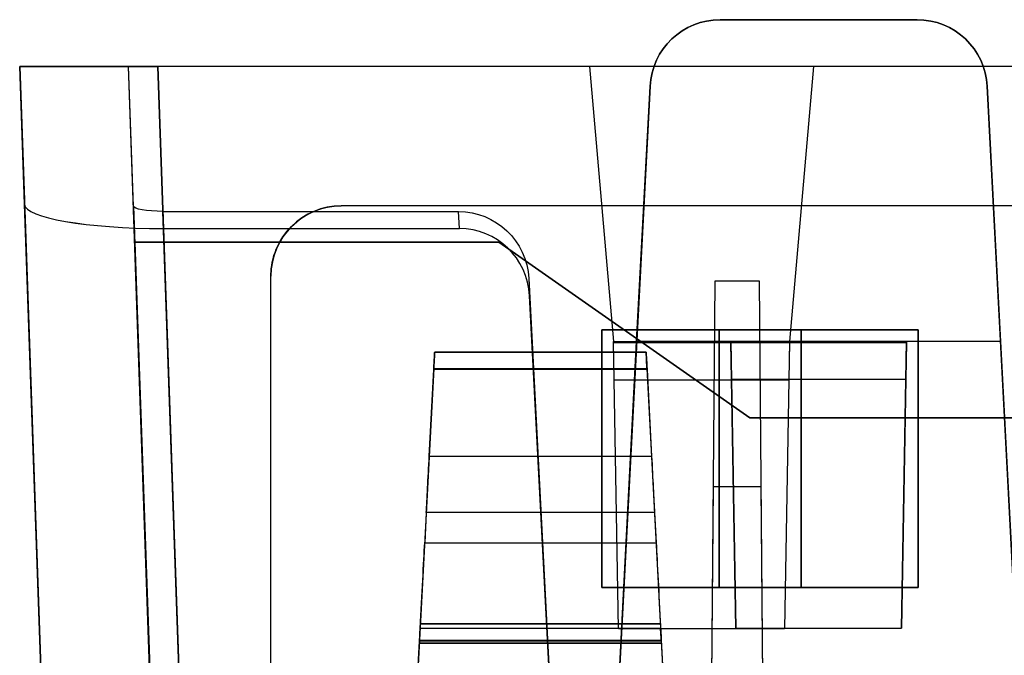
# Model space of a CAD drawing. Units: inches. Extents: x -6.7 to 12.3, y 2.7 to 3.7.
# Drawn here: x -5.9 to -5, y 3.2 to 3.7 of the extents above; entities that cross this region are included whole.
import ezdxf

# ---------------------------------------------------------------- set-up
doc = ezdxf.new("R2010")
doc.units = ezdxf.units.IN
doc.header["$MEASUREMENT"] = 0
for name, color, linetype in [('1', 7, 'CONTINUOUS'), ('ORTHO$4', 7, 'CONTINUOUS'), ('ORTHO$6', 7, 'CONTINUOUS'), ('TOP$3', 7, 'CONTINUOUS'), ('TOP$5', 7, 'CONTINUOUS')]:
    doc.layers.add(name, color=color, linetype=linetype)

# ---------------------------------------------------------------- blocks, each defined once
blk = doc.blocks.new('M01668BA_CPP48FMVNSWBLY')
at = {"layer": '1', "color": 5, "linetype": 'Continuous'}
for p, q in [((11.1875, 3.5385, -2.596649), (-5.6125, 3.5385, -2.596649)), ((11.1875, 3.5385, 0.836649), (-5.6125, 3.5385, 0.836649)), ((-5.6125, 3.5385, -2.596649), (-5.6125, 3.5385, -2.556649)), ((-5.6125, 3.5385, 0.796649), (-5.6125, 3.5385, 0.836649)), ((11.1875, 3.5385, 0.796649), (-5.6125, 3.5385, 0.796649)), ((11.1875, 3.5385, -2.556649), (-5.6125, 3.5385, -2.556649)), ((-5.6725, 3.4785, 0.837959), (-5.6725, 3.4785, 0.797959)), ((-5.6725, 3.0465, -2.567385), (-5.6725, 3.4785, -2.557959)), ((-5.6725, 3.4785, -2.557959), (-5.6725, 3.4785, -2.597959)), ((-5.6725, 3.0465, -2.607385), (-5.6725, 3.4785, -2.597959)), ((-5.6725, 3.0465, 0.847385), (-5.6725, 3.4785, 0.837959)), ((-5.6725, 3.0465, 0.807385), (-5.6725, 3.4785, 0.797959)), ((-5.39, 3.2125, -2.603763), (-5.39, 3.4325, -2.598962)), ((-5.22, 3.4325, -2.558962), (-5.39, 3.4325, -2.558962)), ((-5.39, 3.4325, -2.598962), (-5.22, 3.4325, -2.598962)), ((-5.39, 3.4325, -2.558962), (-5.39, 3.4325, -2.598962)), ((-5.39, 3.4325, -2.558962), (-5.39, 3.2125, -2.563763)), ((-5.29, 3.4325, 0.798962), (-5.29, 3.2125, 0.803763)), ((-5.12, 3.4325, 0.798962), (-5.29, 3.4325, 0.798962)), ((-5.29, 3.2125, 0.843763), (-5.29, 3.4325, 0.838962)), ((-5.29, 3.4325, 0.798962), (-5.29, 3.4325, 0.838962)), ((-5.29, 3.4325, 0.838962), (-5.12, 3.4325, 0.838962)), ((-5.22, 3.2125, -2.563763), (-5.22, 3.4325, -2.558962)), ((-5.22, 3.4325, -2.598962), (-5.22, 3.2125, -2.603763)), ((-5.22, 3.4325, -2.558962), (-5.22, 3.4325, -2.598962)), ((-5.12, 3.4325, 0.798962), (-5.12, 3.4325, 0.838962)), ((-5.12, 3.4325, 0.838962), (-5.12, 3.2125, 0.843763)), ((-5.12, 3.2125, 0.803763), (-5.12, 3.4325, 0.798962)), ((-5.22, 3.2125, -2.603763), (-5.39, 3.2125, -2.603763)), ((-5.39, 3.2125, -2.563763), (-5.39, 3.2125, -2.603763)), ((-5.39, 3.2125, -2.563763), (-5.22, 3.2125, -2.563763)), ((-5.12, 3.2125, 0.843763), (-5.29, 3.2125, 0.843763)), ((-5.29, 3.2125, 0.803763), (-5.12, 3.2125, 0.803763)), ((-5.29, 3.2125, 0.803763), (-5.29, 3.2125, 0.843763)), ((-5.22, 3.2125, -2.563763), (-5.22, 3.2125, -2.603763)), ((-5.12, 3.2125, 0.803763), (-5.12, 3.2125, 0.843763))]:
    blk.add_line(p, q, dxfattribs=at)
at = {"layer": '1', "color": 5, "linetype": 'Continuous', "extrusion": (0, 0.021815, 0.999762)}
blk.add_ellipse((-5.6125, 3.4785, 0.837959), major_axis=(0, 0.06, -0.001309), ratio=0.999762, start_param=6.2831853, end_param=7.8539816, dxfattribs=at)
at = {"layer": '1', "color": 5, "linetype": 'Continuous', "extrusion": (0, -0.021815, 0.999762)}
blk.add_ellipse((-5.6125, 3.4785, -2.557959), major_axis=(0, -0.06, -0.001309), ratio=0.999762, start_param=3.1415927, end_param=4.712389, dxfattribs=at)
at = {"layer": '1', "color": 5, "linetype": 'Continuous', "extrusion": (0, -0.021815, -0.999762)}
blk.add_ellipse((-5.6125, 3.4785, 0.797959), major_axis=(0, 0.06, -0.001309), ratio=0.999762, start_param=4.712389, end_param=6.2831853, dxfattribs=at)
at = {"layer": '1', "color": 5, "linetype": 'Continuous', "extrusion": (0, 0.021815, -0.999762)}
blk.add_ellipse((-5.6125, 3.4785, -2.597959), major_axis=(0, -0.06, -0.001309), ratio=0.999762, start_param=1.5707963, end_param=3.1415927, dxfattribs=at)
blk = doc.blocks.new('M01668BC_MODEL')
at = {"layer": '1', "color": 12, "linetype": 'Continuous'}
for p, q in [((0.566, 1, 1.55241), (0.566, 1, 1.61679)), ((0.734, 1, 1.55241), (0.566, 1, 1.55241)), ((0.566, 1, 1.61679), (0.734, 1, 1.61679)), ((0.734, 1, 1.61679), (0.734, 1, 1.55241)), ((-0.03198, 0.96, -1.63207), (0.00154, 0, -1.59855)), ((-0.02787, 0.84229, 1.51256), (-0.03198, 0.96, 0.845)), ((-0.03198, 0.96, 0.845), (-0.03198, 0.96, -0.88392)), ((-0.03198, 0.96, -0.88392), (-0.03198, 0.96, -1.63207)), ((0.06519, 0.84065, 1.52187), (0.06102, 0.96, 0.845)), ((0.06102, 0.96, 0.845), (0.06102, 0.96, -0.88392)), ((0.06102, 0.96, -0.88392), (0.06102, 0.96, -1.63201)), ((0.0913, 0.093, -1.60174), (0.06102, 0.96, -1.63201)), ((0.45443, 0.96, -1.75), (0.08595, 0.96, -1.75)), ((0.11745, 0.05791, -1.7185), (0.08595, 0.96, -1.75)), ((0.08601, 0.96, -1.657), (0.11628, 0.093, -1.62672)), ((2.64399, 0.96, -1.657), (0.08601, 0.96, -1.657)), ((0.45443, 0.96, -1.73359), (0.45443, 0.96, -1.75)), ((0.45443, 0.96, -1.75), (0.47499, 0.725, -1.74179)), ((0.64557, 0.96, -1.73359), (0.45443, 0.96, -1.73359)), ((0.45443, 0.96, -1.73359), (0.47499, 0.725, -1.74179)), ((0.64557, 0.96, -1.73359), (0.62501, 0.725, -1.74179)), ((0.64557, 0.96, -1.75), (0.62501, 0.725, -1.74179)), ((0.64557, 0.96, -1.73359), (0.64557, 0.96, -1.75)), ((2.08443, 0.96, -1.75), (0.64557, 0.96, -1.75)), ((0.50609, 0.94314, 1.55043), (0.475, 0.35, 1.52972)), ((0.49465, 0.725, 1.6264), (0.50609, 0.94314, 1.61878)), ((0.50609, 0.94314, 1.61878), (0.50609, 0.94314, 1.55043)), ((0.79392, 0.94314, 1.61878), (0.80535, 0.725, 1.6264)), ((0.825, 0.35, 1.52972), (0.79392, 0.94314, 1.55043)), ((0.79392, 0.94314, 1.55043), (0.79392, 0.94314, 1.61878)), ((0.00154, 0, 1.48315), (-0.02787, 0.84229, 1.51256)), ((0.06519, 0.84065, 1.52187), (0.0913, 0.093, 1.49576)), ((0.09033, 0.83627, 1.5467), (0.34253, 0.83627, 1.5467)), ((0.11628, 0.093, 1.52074), (0.09033, 0.83627, 1.5467)), ((0.3433, 0.82162, 1.62977), (0.34253, 0.83627, 1.5467)), ((0.09078, 0.82162, 1.62977), (0.11745, 0.05791, 1.6031)), ((0.09078, 0.82162, 1.62977), (0.3433, 0.82162, 1.62977)), ((0.37707, 0.81, -0.08268), (0.06626, 0.81, -0.08268)), ((0.06626, 0.81, -0.08268), (0.0913, 0.093, -0.0952)), ((0.06626, 0.81, -0.03271), (0.37707, 0.81, -0.03271)), ((0.06626, 0.81, -0.03271), (0.06626, 0.81, -0.08268)), ((0.06626, 0.81, -0.03271), (0.0913, 0.093, -0.0202)), ((0.37707, 0.81, -0.03271), (0.37707, 0.81, -0.08268)), ((0.5913, 0.66, -0.0301), (0.37707, 0.81, -0.03271)), ((0.37707, 0.81, -0.08268), (0.5913, 0.66, -0.0853)), ((0.40253, 0.77884, 1.54469), (0.425, 0.35, 1.52972)), ((0.40253, 0.77884, 1.54469), (0.40329, 0.76419, 1.62776)), ((0.56137, 0.77678, -1.6506), (0.5554, 0.093, -1.33175)), ((0.56137, 0.77678, -1.6506), (0.5554, 0.093, -1.62672)), ((0.59944, 0.77678, -1.6506), (0.56137, 0.77678, -1.6506)), ((0.6054, 0.093, -1.33175), (0.59944, 0.77678, -1.6506)), ((0.6054, 0.093, -1.62672), (0.59944, 0.77678, -1.6506)), ((0.425, 0.35, 1.6133), (0.40329, 0.76419, 1.62776)), ((0.47499, 0.725, -1.74179), (0.62501, 0.725, -1.74179)), ((0.47927, 0.47984, -1.73323), (0.47499, 0.725, -1.74179)), ((0.47499, 0.725, -1.74179), (0.47501, 0.72416, -1.7902)), ((0.475, 0.35, 1.6133), (0.49465, 0.725, 1.6264)), ((0.47501, 0.72416, -1.7902), (0.62499, 0.72416, -1.7902)), ((0.47556, 0.69244, -1.7902), (0.47501, 0.72416, -1.7902)), ((0.575, 0.725, 1.6264), (0.49465, 0.725, 1.6264)), ((0.725, 0.725, 1.6264), (0.575, 0.725, 1.6264)), ((0.575, 0.725, 1.6264), (0.57502, 0.72416, 1.6748)), ((0.575, 0.725, 1.6264), (0.57927, 0.48042, 1.61786)), ((0.57556, 0.69294, 1.6748), (0.57502, 0.72416, 1.6748)), ((0.57502, 0.72416, 1.6748), (0.72499, 0.72416, 1.6748)), ((0.62501, 0.725, -1.74179), (0.62073, 0.47984, -1.73323)), ((0.62499, 0.72416, -1.7902), (0.62444, 0.69244, -1.7902)), ((0.62501, 0.725, -1.74179), (0.62499, 0.72416, -1.7902)), ((0.72073, 0.48042, 1.61786), (0.725, 0.725, 1.6264)), ((0.72499, 0.72416, 1.6748), (0.72444, 0.69294, 1.6748)), ((0.725, 0.725, 1.6264), (0.72499, 0.72416, 1.6748)), ((0.80535, 0.725, 1.6264), (0.725, 0.725, 1.6264)), ((0.80535, 0.725, 1.6264), (0.825, 0.35, 1.6133)), ((0.32225, 0.71602, -1.29792), (0.32225, 0.71602, -1.3186)), ((0.50275, 0.71602, -1.3186), (0.32225, 0.71602, -1.3186)), ((0.32225, 0.71602, -1.29792), (0.50275, 0.71602, -1.29792)), ((0.32225, 0.71602, 0.431), (0.32225, 0.71602, 0.41031)), ((0.50275, 0.71602, 0.41031), (0.32225, 0.71602, 0.41031)), ((0.32225, 0.71602, 0.431), (0.50275, 0.71602, 0.431)), ((0.50275, 0.71602, -1.29792), (0.50275, 0.71602, -1.3186)), ((0.50275, 0.71602, 0.431), (0.50275, 0.71602, 0.41031)), ((0.32152, 0.70207, 0.39535), (0.29106, 0.12091, 0.35471)), ((0.32152, 0.70207, -1.33357), (0.29106, 0.12091, -1.3742)), ((0.31759, 0.62724, -1.28163), (0.32148, 0.70128, -1.28292)), ((0.31759, 0.62724, 0.44729), (0.32148, 0.70128, 0.446)), ((0.50353, 0.70128, -1.28292), (0.32148, 0.70128, -1.28292)), ((0.50353, 0.70128, 0.446), (0.32148, 0.70128, 0.446)), ((0.32152, 0.70207, 0.39535), (0.50348, 0.70207, 0.39535)), ((0.32152, 0.70207, -1.33357), (0.50348, 0.70207, -1.33357)), ((0.50348, 0.70207, 0.39535), (0.53394, 0.12091, 0.35471)), ((0.50348, 0.70207, -1.33357), (0.53394, 0.12091, -1.3742)), ((0.50353, 0.70128, 0.446), (0.5074, 0.62724, 0.44729)), ((0.50353, 0.70128, -1.28292), (0.5074, 0.62724, -1.28163)), ((0.47927, 0.47984, -1.73323), (0.47556, 0.69244, -1.7902)), ((0.47556, 0.69244, -1.7902), (0.62444, 0.69244, -1.7902)), ((0.57556, 0.69294, 1.6748), (0.72444, 0.69294, 1.6748)), ((0.57927, 0.48042, 1.61786), (0.57556, 0.69294, 1.6748)), ((0.62444, 0.69244, -1.7902), (0.62073, 0.47984, -1.73323)), ((0.72444, 0.69294, 1.6748), (0.72073, 0.48042, 1.61786)), ((0.5913, 0.66, -0.0301), (2.1387, 0.66, -0.0301)), ((0.5913, 0.66, -0.0853), (0.5913, 0.66, -0.0301)), ((2.1387, 0.66, -0.0853), (0.5913, 0.66, -0.0853)), ((0.31759, 0.62724, 0.44729), (0.5074, 0.62724, 0.44729)), ((0.31759, 0.62724, -1.28163), (0.5074, 0.62724, -1.28163)), ((0.55984, 0.60096, -0.02907), (0.5554, 0.093, 0.39717)), ((0.55984, 0.60096, -0.02907), (0.5554, 0.093, -0.0202)), ((0.60097, 0.60096, -0.02907), (0.55984, 0.60096, -0.02907)), ((0.6054, 0.093, 0.39717), (0.60097, 0.60096, -0.02907)), ((0.6054, 0.093, -0.0202), (0.60097, 0.60096, -0.02907)), ((0.31507, 0.57914, 0.47287), (0.31372, 0.55328, 0.5098)), ((0.31507, 0.57914, -1.25605), (0.31372, 0.55328, -1.21911)), ((0.50993, 0.57914, 0.47287), (0.31507, 0.57914, 0.47287)), ((0.50993, 0.57914, -1.25605), (0.31507, 0.57914, -1.25605)), ((0.50993, 0.57914, -1.25605), (0.51128, 0.55328, -1.21911)), ((0.50993, 0.57914, 0.47287), (0.51128, 0.55328, 0.5098)), ((0.31372, 0.55328, 0.5098), (0.51128, 0.55328, 0.5098)), ((0.31372, 0.55328, -1.21911), (0.51128, 0.55328, -1.21911)), ((0.30922, 0.4675, 0.55317), (0.30988, 0.48008, 0.55206)), ((0.30922, 0.4675, -1.17575), (0.30988, 0.48008, -1.17685)), ((0.51512, 0.48008, 0.55206), (0.30988, 0.48008, 0.55206)), ((0.51512, 0.48008, -1.17685), (0.30988, 0.48008, -1.17685)), ((0.31009, 0.484, 0.4823), (0.31009, 0.484, 0.47126)), ((0.31009, 0.484, -1.25766), (0.51491, 0.484, -1.25766)), ((0.51491, 0.484, 0.4823), (0.31009, 0.484, 0.4823)), ((0.51491, 0.484, -1.24662), (0.31009, 0.484, -1.24662)), ((0.31009, 0.484, 0.47126), (0.51491, 0.484, 0.47126)), ((0.31009, 0.484, -1.24662), (0.31009, 0.484, -1.25766)), ((0.62073, 0.47984, -1.73323), (0.47927, 0.47984, -1.73323)), ((0.51491, 0.484, 0.4823), (0.51491, 0.484, 0.47126)), ((0.51491, 0.484, -1.24662), (0.51491, 0.484, -1.25766)), ((0.51578, 0.4675, 0.55317), (0.51512, 0.48008, 0.55206)), ((0.51578, 0.4675, -1.17575), (0.51512, 0.48008, -1.17685)), ((0.57927, 0.48042, 1.61786), (0.72073, 0.48042, 1.61786)), ((0.28533, 0.01157, 0.44411), (0.30931, 0.46923, 0.45609)), ((0.28533, 0.01157, -1.28481), (0.30931, 0.46923, -1.27282)), ((0.30922, 0.4675, 0.55317), (0.30922, 0.4675, 0.52772)), ((0.30922, 0.4675, 0.52772), (0.51578, 0.4675, 0.52772)), ((0.51578, 0.4675, 0.55317), (0.30922, 0.4675, 0.55317)), ((0.51578, 0.4675, -1.17575), (0.30922, 0.4675, -1.17575)), ((0.30922, 0.4675, -1.20119), (0.51578, 0.4675, -1.20119)), ((0.30922, 0.4675, -1.17575), (0.30922, 0.4675, -1.20119)), ((0.51569, 0.46923, 0.45609), (0.30931, 0.46923, 0.45609)), ((0.51569, 0.46923, -1.27282), (0.30931, 0.46923, -1.27282)), ((0.51566, 0.4698, -1.20681), (0.30934, 0.4698, -1.20681)), ((0.51566, 0.4698, 0.5221), (0.30934, 0.4698, 0.5221)), ((0.51569, 0.46923, 0.45609), (0.53967, 0.01157, 0.44411)), ((0.51569, 0.46923, -1.27282), (0.53967, 0.01157, -1.28481)), ((0.51578, 0.4675, -1.17575), (0.51578, 0.4675, -1.20119)), ((0.51578, 0.4675, 0.55317), (0.51578, 0.4675, 0.52772))]:
    blk.add_line(p, q, dxfattribs=at)
at = {"layer": '1', "color": 12, "linetype": 'Continuous', "extrusion": (0, 0.034899, 0.999391)}
for centre, start_param, end_param in [((0.566, 0.94, 1.61889), 3.141593, 4.660029), ((0.734, 0.94, 1.61889), 1.623156, 3.141593)]:
    blk.add_ellipse(centre, major_axis=(0, -0.06, 0.0021), ratio=0.999391, start_param=start_param, end_param=end_param, dxfattribs=at)
at = {"layer": '1', "color": 12, "linetype": 'Continuous', "extrusion": (0, 0.034899, -0.999391)}
for centre, major_axis, ratio, start_param, end_param in [((0.566, 0.94, 1.55032), (0, 0.06, 0.0021), 0.999391, 4.764749, 6.283185), ((0.734, 0.94, 1.55032), (0, 0.06, 0.0021), 0.999391, 0, 1.518436), ((0.34261, 0.77572, 1.54458), (-0.00395, 0.06043, 0.00211), 0.990227, 0.064661, 1.583893)]:
    blk.add_ellipse(centre, major_axis=major_axis, ratio=ratio, start_param=start_param, end_param=end_param, dxfattribs=at)
at = {"layer": '1', "color": 12, "linetype": 'Continuous', "extrusion": (0, 1, 0)}
blk.add_ellipse((0.08609, 0.96, -1.63193), major_axis=(0.08354, 0, 0.08354), ratio=0.998783, start_param=2.356803, end_param=3.926382, dxfattribs=at)
at = {"layer": '1', "color": 12, "linetype": 'Continuous', "extrusion": (0, -1, 0)}
blk.add_ellipse((0.08604, 0.96, -1.63199), major_axis=(-0.0177, 0, -0.0177), ratio=0.998783, start_param=5.498396, end_param=7.067974, dxfattribs=at)
at = {"layer": '1', "color": 12, "linetype": 'Continuous', "extrusion": (0, 0.984808, 0.173648)}
blk.add_ellipse((0.0902, 0.84232, 1.51242), major_axis=(-0.029, 0.02008, -0.11389), ratio=0.989666, start_param=1.328757, end_param=2.898335, dxfattribs=at)
at = {"layer": '1', "color": 12, "linetype": 'Continuous', "extrusion": (0, -0.984808, -0.173648)}
blk.add_ellipse((0.0902, 0.84066, 1.52184), major_axis=(0.00614, -0.00425, 0.02413), ratio=0.989666, start_param=0.243257, end_param=1.812836, dxfattribs=at)
at = {"layer": '1', "color": 12, "linetype": 'Continuous', "extrusion": (0, -0.034899, 0.999391)}
blk.add_ellipse((0.34337, 0.76107, 1.62766), major_axis=(-0.00395, 0.06043, 0.00211), ratio=0.990227, start_param=4.699292, end_param=6.218525, dxfattribs=at)
at = {"layer": '1', "color": 12, "linetype": 'Continuous', "extrusion": (-0.99863, 0.052336, 1e-16)}
for centre, major_axis, start_param, end_param in [((0.32146, 0.70102, -1.29792), (-0.00079, -0.015), 1.58825, 3.141593), ((0.32146, 0.70102, 0.431), (-0.00079, -0.015), 1.58825, 3.141593), ((0.30943, 0.47136, -1.27647), (-0.00524, -0.1), 1.658063, 2.530727), ((0.30943, 0.47136, 0.45244), (-0.00524, -0.1), 1.658063, 2.530727), ((0.30748, 0.43422, 0.48698), (-0.00262, -0.05), 2.362671, 3.235267), ((0.30748, 0.43422, -1.24194), (-0.00262, -0.05), 2.362671, 3.235267), ((0.30964, 0.4755, 0.52772), (-0.00042, -0.008), 5.504263, 6.283185), ((0.30964, 0.4755, -1.20119), (-0.00042, -0.008), 5.504263, 6.283185)]:
    blk.add_ellipse(centre, major_axis=major_axis, ratio=0.99863, start_param=start_param, end_param=end_param, dxfattribs=at)
at = {"layer": '1', "color": 12, "linetype": 'Continuous', "extrusion": (-0.99863, 0.052336, 4.6e-15)}
for centre in [(0.32146, 0.70102, 0.41031), (0.32146, 0.70102, -1.3186)]:
    blk.add_ellipse(centre, major_axis=(0.00079, 0.015), ratio=0.99863, start_param=6.283185, end_param=7.784168, dxfattribs=at)
at = {"layer": '1', "color": 12, "linetype": 'Continuous', "extrusion": (0.99863, 0.052336, 1e-16)}
for centre, major_axis, start_param, end_param in [((0.50354, 0.70102, 0.431), (-0.00079, 0.015), 6.283185, 7.836528), ((0.50354, 0.70102, -1.3186), (0.00079, -0.015), 1.640609, 3.141593), ((0.50354, 0.70102, 0.41031), (0.00079, -0.015), 1.640609, 3.141593), ((0.50354, 0.70102, -1.29792), (-0.00079, 0.015), 6.283185, 7.836528), ((0.51558, 0.47136, -1.27647), (-0.00524, 0.1), 0.610865, 1.48353), ((0.51558, 0.47136, 0.45244), (-0.00524, 0.1), 0.610865, 1.48353), ((0.51752, 0.43422, 0.48698), (-0.00262, 0.05), 6.189511, 7.062107), ((0.51752, 0.43422, -1.24194), (-0.00262, 0.05), 6.189511, 7.062107), ((0.51536, 0.4755, 0.52772), (-0.00042, 0.008), 3.141593, 3.920514), ((0.51536, 0.4755, -1.20119), (-0.00042, 0.008), 3.141593, 3.920514)]:
    blk.add_ellipse(centre, major_axis=major_axis, ratio=0.99863, start_param=start_param, end_param=end_param, dxfattribs=at)
at = {"layer": '1', "color": 12, "linetype": 'Continuous', "extrusion": (0.99863, -0.052336, -1e-16)}
for centre, major_axis, start_param, end_param in [((0.31765, 0.62829, -1.22164), (0.00314, 0.06), 3.752458, 4.694936), ((0.31765, 0.62829, 0.50728), (0.00314, 0.06), 3.752458, 4.694936), ((0.30929, 0.46883, 0.47126), (0.00079, 0.01517), 4.738569, 6.283185), ((0.30929, 0.46883, -1.25766), (0.00079, 0.01517), 4.738569, 6.283185)]:
    blk.add_ellipse(centre, major_axis=major_axis, ratio=0.99863, start_param=start_param, end_param=end_param, dxfattribs=at)
at = {"layer": '1', "color": 12, "linetype": 'Continuous', "extrusion": (-0.99863, -0.052336, 4.6e-15)}
for centre, major_axis, start_param, end_param in [((0.50735, 0.62829, -1.22164), (0.00314, -0.06), 4.729842, 5.67232), ((0.50735, 0.62829, 0.50728), (0.00314, -0.06), 4.729842, 5.67232), ((0.51571, 0.46883, 0.47126), (0.00079, -0.01517), 3.141593, 4.686209), ((0.51571, 0.46883, -1.25766), (0.00079, -0.01517), 3.141593, 4.686209)]:
    blk.add_ellipse(centre, major_axis=major_axis, ratio=0.99863, start_param=start_param, end_param=end_param, dxfattribs=at)
at = {"layer": '1', "color": 12, "linetype": 'Continuous'}
for points in [[(-0.03198, 0.96, -0.88392), (-0.00991, 0.96, -0.88392), (0.01217, 0.96, -0.88392), (0.03424, 0.96, -0.88392)], [(-0.03198, 0.96, 0.845), (-0.00991, 0.96, 0.845), (0.01217, 0.96, 0.845), (0.03424, 0.96, 0.845)], [(0.03424, 0.96, 0.845), (0.04317, 0.96, 0.845), (0.05209, 0.96, 0.845), (0.06102, 0.96, 0.845)], [(0.03424, 0.96, -0.88392), (0.04317, 0.96, -0.88392), (0.05209, 0.96, -0.88392), (0.06102, 0.96, -0.88392)]]:
    blk.add_open_spline(points, degree=3, dxfattribs=at)
blk = doc.blocks.new('M01668AA_MODEL')
at = {"layer": '1', "color": 5, "linetype": 'Continuous', "lineweight": -3}
for name, p in [('M01668BC_MODEL', (-5.855, 2.6975, -0.8223)), ('M01668BA_CPP48FMVNSWBLY', (0, 0))]:
    blk.add_blockref(name, p, dxfattribs=at)

msp = doc.modelspace()

# ---------------------------------------------------------------- linework, layer by layer
at = {"layer": 'ORTHO$4', "color": 12, "linetype": 'Continuous'}
for p, q in [((-5.544912, 3.1815, -0.351046), (-5.340088, 3.1815, -0.351046)), ((-5.544912, 3.1815, -2.079963), (-5.340088, 3.1815, -2.079963)), ((-5.340088, 3.1815, -0.340001), (-5.544912, 3.1815, -0.340001)), ((-5.340088, 3.1815, -2.068917), (-5.544912, 3.1815, -2.068917)), ((-5.544912, 3.1815, -2.068917), (-5.544912, 3.1815, -2.079963)), ((-5.544912, 3.1815, -0.340001), (-5.544912, 3.1815, -0.351046)), ((-5.340088, 3.1815, -2.068917), (-5.340088, 3.1815, -2.079963)), ((-5.340088, 3.1815, -0.340001), (-5.340088, 3.1815, -0.351046)), ((-5.569671, 2.709067, -0.378191), (-5.545686, 3.166731, -0.366207)), ((-5.569671, 2.709067, -2.107108), (-5.545686, 3.166731, -2.095124)), ((-5.339223, 3.164996, -0.269137), (-5.545777, 3.164996, -0.269137)), ((-5.545777, 3.164996, -0.269137), (-5.545777, 3.164996, -0.294578)), ((-5.545777, 3.164996, -2.023495), (-5.339223, 3.164996, -2.023495)), ((-5.339223, 3.164996, -1.998054), (-5.545777, 3.164996, -1.998054)), ((-5.545777, 3.164996, -1.998054), (-5.545777, 3.164996, -2.023495)), ((-5.545777, 3.164996, -0.294578), (-5.339223, 3.164996, -0.294578)), ((-5.339314, 3.166731, -0.366207), (-5.545686, 3.166731, -0.366207)), ((-5.339314, 3.166731, -2.095124), (-5.545686, 3.166731, -2.095124)), ((-5.339344, 3.167303, -0.300198), (-5.545656, 3.167303, -0.300198)), ((-5.339344, 3.167303, -2.029115), (-5.545656, 3.167303, -2.029115)), ((-5.339314, 3.166731, -0.366207), (-5.315329, 2.709067, -0.378191)), ((-5.339314, 3.166731, -2.095124), (-5.315329, 2.709067, -2.107108)), ((-5.339223, 3.164996, -0.269137), (-5.339223, 3.164996, -0.294578)), ((-5.339223, 3.164996, -1.998054), (-5.339223, 3.164996, -2.023495))]:
    msp.add_line(p, q, dxfattribs=at)
at = {"layer": 'ORTHO$4', "color": 12, "linetype": 'Continuous', "extrusion": (0.99863, -0.052336, -1e-16)}
for centre in [(-5.545707, 3.166334, -0.351046), (-5.545707, 3.166334, -2.079963)]:
    msp.add_ellipse(centre, major_axis=(0.000795, 0.015166), ratio=0.99863, start_param=4.7385689, end_param=6.2831853, dxfattribs=at)
at = {"layer": 'ORTHO$4', "color": 12, "linetype": 'Continuous', "extrusion": (-0.99863, 0.052336, 1e-16)}
for centre, major_axis, start_param, end_param in [((-5.547521, 3.131719, -0.335324), (-0.00262, -0.05), 2.3626708, 3.2352674), ((-5.547521, 3.131719, -2.064241), (-0.00262, -0.05), 2.3626708, 3.2352674), ((-5.545358, 3.172996, -0.294578), (-0.000419, -0.008), 5.5042635, 6.2831853), ((-5.545358, 3.172996, -2.023495), (-0.000419, -0.008), 5.5042635, 6.2831853)]:
    msp.add_ellipse(centre, major_axis=major_axis, ratio=0.99863, start_param=start_param, end_param=end_param, dxfattribs=at)
at = {"layer": 'ORTHO$4', "color": 12, "linetype": 'Continuous', "extrusion": (0.99863, 0.052336, 1e-16)}
for centre, major_axis, start_param, end_param in [((-5.337479, 3.131719, -0.335324), (-0.00262, 0.05), 6.1895106, 7.0621071), ((-5.337479, 3.131719, -2.064241), (-0.00262, 0.05), 6.1895106, 7.0621071), ((-5.339642, 3.172996, -0.294578), (-0.000419, 0.008), 3.1415927, 3.9205145), ((-5.339642, 3.172996, -2.023495), (-0.000419, 0.008), 3.1415927, 3.9205145)]:
    msp.add_ellipse(centre, major_axis=major_axis, ratio=0.99863, start_param=start_param, end_param=end_param, dxfattribs=at)
at = {"layer": 'ORTHO$4', "color": 12, "linetype": 'Continuous', "extrusion": (-0.99863, -0.052336, -1e-16)}
for centre in [(-5.339293, 3.166334, -0.351046), (-5.339293, 3.166334, -2.079963)]:
    msp.add_ellipse(centre, major_axis=(0.000795, -0.015166), ratio=0.99863, start_param=3.1415927, end_param=4.686209, dxfattribs=at)
at = {"layer": 'ORTHO$6', "color": 12, "linetype": 'Continuous'}
for p, q in [((-5.544912, 3.1815, -2.079963), (-5.340088, 3.1815, -2.079963)), ((-5.544912, 3.1815, -0.351046), (-5.340088, 3.1815, -0.351046)), ((-5.340088, 3.1815, -2.068917), (-5.544912, 3.1815, -2.068917)), ((-5.340088, 3.1815, -0.340001), (-5.544912, 3.1815, -0.340001)), ((-5.544912, 3.1815, -2.068917), (-5.544912, 3.1815, -2.079963)), ((-5.544912, 3.1815, -0.340001), (-5.544912, 3.1815, -0.351046)), ((-5.340088, 3.1815, -2.068917), (-5.340088, 3.1815, -2.079963)), ((-5.340088, 3.1815, -0.340001), (-5.340088, 3.1815, -0.351046)), ((-5.569671, 2.709067, -0.378191), (-5.545686, 3.166731, -0.366207)), ((-5.569671, 2.709067, -2.107108), (-5.545686, 3.166731, -2.095124)), ((-5.339223, 3.164996, -0.269137), (-5.545777, 3.164996, -0.269137)), ((-5.545777, 3.164996, -0.269137), (-5.545777, 3.164996, -0.294578)), ((-5.339223, 3.164996, -1.998054), (-5.545777, 3.164996, -1.998054)), ((-5.545777, 3.164996, -1.998054), (-5.545777, 3.164996, -2.023495)), ((-5.545777, 3.164996, -2.023495), (-5.339223, 3.164996, -2.023495)), ((-5.545777, 3.164996, -0.294578), (-5.339223, 3.164996, -0.294578)), ((-5.339314, 3.166731, -0.366207), (-5.545686, 3.166731, -0.366207)), ((-5.339314, 3.166731, -2.095124), (-5.545686, 3.166731, -2.095124)), ((-5.339344, 3.167303, -2.029115), (-5.545656, 3.167303, -2.029115)), ((-5.339344, 3.167303, -0.300198), (-5.545656, 3.167303, -0.300198)), ((-5.339314, 3.166731, -0.366207), (-5.315329, 2.709067, -0.378191)), ((-5.339314, 3.166731, -2.095124), (-5.315329, 2.709067, -2.107108)), ((-5.339223, 3.164996, -0.269137), (-5.339223, 3.164996, -0.294578)), ((-5.339223, 3.164996, -1.998054), (-5.339223, 3.164996, -2.023495))]:
    msp.add_line(p, q, dxfattribs=at)
at = {"layer": 'ORTHO$6', "color": 12, "linetype": 'Continuous', "extrusion": (0.99863, -0.052336, -1e-16)}
for centre in [(-5.545707, 3.166334, -2.079963), (-5.545707, 3.166334, -0.351046)]:
    msp.add_ellipse(centre, major_axis=(0.000795, 0.015166), ratio=0.99863, start_param=4.7385689, end_param=6.2831853, dxfattribs=at)
at = {"layer": 'ORTHO$6', "color": 12, "linetype": 'Continuous', "extrusion": (-0.99863, 0.052336, 1e-16)}
for centre, major_axis, start_param, end_param in [((-5.547521, 3.131719, -2.064241), (-0.00262, -0.05), 2.3626708, 3.2352674), ((-5.547521, 3.131719, -0.335324), (-0.00262, -0.05), 2.3626708, 3.2352674), ((-5.545358, 3.172996, -2.023495), (-0.000419, -0.008), 5.5042635, 6.2831853), ((-5.545358, 3.172996, -0.294578), (-0.000419, -0.008), 5.5042635, 6.2831853)]:
    msp.add_ellipse(centre, major_axis=major_axis, ratio=0.99863, start_param=start_param, end_param=end_param, dxfattribs=at)
at = {"layer": 'ORTHO$6', "color": 12, "linetype": 'Continuous', "extrusion": (0.99863, 0.052336, 1e-16)}
for centre, major_axis, start_param, end_param in [((-5.337479, 3.131719, -2.064241), (-0.00262, 0.05), 6.1895106, 7.0621071), ((-5.337479, 3.131719, -0.335324), (-0.00262, 0.05), 6.1895106, 7.0621071), ((-5.339642, 3.172996, -2.023495), (-0.000419, 0.008), 3.1415927, 3.9205145), ((-5.339642, 3.172996, -0.294578), (-0.000419, 0.008), 3.1415927, 3.9205145)]:
    msp.add_ellipse(centre, major_axis=major_axis, ratio=0.99863, start_param=start_param, end_param=end_param, dxfattribs=at)
at = {"layer": 'ORTHO$6', "color": 12, "linetype": 'Continuous', "extrusion": (-0.99863, -0.052336, -1e-16)}
for centre in [(-5.339293, 3.166334, -2.079963), (-5.339293, 3.166334, -0.351046)]:
    msp.add_ellipse(centre, major_axis=(0.000795, -0.015166), ratio=0.99863, start_param=3.1415927, end_param=4.686209, dxfattribs=at)
at = {"layer": 'TOP$3', "color": 12, "linetype": 'Continuous'}
for p, q in [((-5.288997, 3.6975, 0.794492), (-5.121003, 3.6975, 0.794492)), ((-5.882868, 3.53979, 0.690263), (-5.886979, 3.6575, 0.022698)), ((-5.789811, 3.53815, 0.699564), (-5.793979, 3.6575, 0.022698)), ((-5.768994, 3.6575, -2.479302), (-5.738718, 2.7905, -2.449025)), ((-3.211006, 3.6575, -2.479302), (-5.768994, 3.6575, -2.479302)), ((-5.360347, 3.4225, 0.804095), (-5.348915, 3.64064, 0.796478)), ((-5.061085, 3.64064, 0.796478), (-5.049653, 3.4225, 0.804095)), ((-5.853455, 2.6975, 0.66085), (-5.882868, 3.53979, 0.690263)), ((-5.764673, 3.533772, 0.724396), (-5.51247, 3.533772, 0.724396)), ((-5.764219, 3.519124, 0.807469), (-5.737549, 2.755406, 0.7808)), ((-5.764219, 3.519124, 0.807469), (-5.511702, 3.519124, 0.807469)), ((-5.28, 3.4225, 0.804095), (-5.360347, 3.4225, 0.804095)), ((-5.28, 3.4225, 0.804095), (-5.279985, 3.421655, 0.8525)), ((-5.13, 3.4225, 0.804095), (-5.28, 3.4225, 0.804095)), ((-5.279985, 3.421655, 0.8525), (-5.130015, 3.421655, 0.8525)), ((-5.27944, 3.390442, 0.8525), (-5.279985, 3.421655, 0.8525)), ((-5.130015, 3.421655, 0.8525), (-5.13056, 3.390442, 0.8525)), ((-5.13, 3.4225, 0.804095), (-5.130015, 3.421655, 0.8525)), ((-5.049653, 3.4225, 0.804095), (-5.13, 3.4225, 0.804095)), ((-5.27944, 3.390442, 0.8525), (-5.13056, 3.390442, 0.8525)), ((-5.275731, 3.177918, 0.795554), (-5.27944, 3.390442, 0.8525)), ((-5.13056, 3.390442, 0.8525), (-5.134269, 3.177918, 0.795554))]:
    msp.add_line(p, q, dxfattribs=at)
at = {"layer": 'TOP$3', "color": 6, "linetype": 'Continuous'}
for p, q in [((11.1875, 3.5385, 0.836649), (-5.6125, 3.5385, 0.836649)), ((-5.6725, 3.0465, 0.847385), (-5.6725, 3.4785, 0.837959)), ((-5.29, 3.4325, 0.838962), (-5.12, 3.4325, 0.838962)), ((-5.29, 3.2125, 0.843763), (-5.29, 3.4325, 0.838962)), ((-5.12, 3.4325, 0.838962), (-5.12, 3.2125, 0.843763)), ((-5.12, 3.2125, 0.843763), (-5.29, 3.2125, 0.843763))]:
    msp.add_line(p, q, dxfattribs=at)
at = {"layer": 'TOP$3', "color": 12, "linetype": 'Continuous', "extrusion": (0, 0.034899, 0.999391)}
for centre, start_param, end_param in [((-5.288997, 3.6375, 0.796587), 3.1415927, 4.6600291), ((-5.121003, 3.6375, 0.796587), 1.6231562, 3.1415927)]:
    msp.add_ellipse(centre, major_axis=(0, -0.06, 0.002095), ratio=0.999391, start_param=start_param, end_param=end_param, dxfattribs=at)
at = {"layer": 'TOP$3', "color": 12, "linetype": 'Continuous', "extrusion": (0, -1, 0)}
msp.add_ellipse((-5.768964, 3.6575, -2.454286), major_axis=(-0.017699, 0, -0.017699), ratio=0.998783, start_param=5.4983961, end_param=7.0679745, dxfattribs=at)
at = {"layer": 'TOP$3', "color": 12, "linetype": 'Continuous', "extrusion": (0, 0.984808, 0.173648)}
msp.add_ellipse((-5.764797, 3.539816, 0.69012), major_axis=(-0.029001, 0.020083, -0.113894), ratio=0.989666, start_param=1.3287571, end_param=2.8983354, dxfattribs=at)
at = {"layer": 'TOP$3', "color": 6, "linetype": 'Continuous', "extrusion": (0, 0.021815, 0.999762)}
msp.add_ellipse((-5.6125, 3.4785, 0.837959), major_axis=(0, 0.06, -0.001309), ratio=0.999762, start_param=6.2831853, end_param=7.8539816, dxfattribs=at)
at = {"layer": 'TOP$3', "color": 12, "linetype": 'Continuous', "extrusion": (0, -0.984808, -0.173648)}
msp.add_ellipse((-5.764796, 3.538156, 0.699534), major_axis=(0.006144, -0.004255, 0.02413), ratio=0.989666, start_param=0.2432572, end_param=1.8128356, dxfattribs=at)
at = {"layer": 'TOP$3', "color": 12, "linetype": 'Continuous'}
for points in [[(-5.886979, 3.6575, 0.022698), (-5.82076, 3.6575, 0.022698)], [(-5.82076, 3.6575, 0.022698), (-5.793979, 3.6575, 0.022698)]]:
    msp.add_open_spline(points, degree=1, dxfattribs=at)
at = {"layer": 'TOP$5', "color": 12, "linetype": 'Continuous'}
for p, q in [((-5.288997, 3.6975, 0.794492), (-5.121003, 3.6975, 0.794492)), ((-5.882868, 3.53979, 0.690263), (-5.886979, 3.6575, 0.022698)), ((-5.789811, 3.53815, 0.699564), (-5.793979, 3.6575, 0.022698)), ((-5.768994, 3.6575, -2.479302), (-5.738718, 2.7905, -2.449025)), ((-3.211006, 3.6575, -2.479302), (-5.768994, 3.6575, -2.479302)), ((-5.360347, 3.4225, 0.804095), (-5.348915, 3.64064, 0.796478)), ((-5.061085, 3.64064, 0.796478), (-5.049653, 3.4225, 0.804095)), ((-5.853455, 2.6975, 0.66085), (-5.882868, 3.53979, 0.690263)), ((-5.764673, 3.533772, 0.724396), (-5.51247, 3.533772, 0.724396)), ((-5.764219, 3.519124, 0.807469), (-5.737549, 2.755406, 0.7808)), ((-5.764219, 3.519124, 0.807469), (-5.511702, 3.519124, 0.807469)), ((-5.28, 3.4225, 0.804095), (-5.360347, 3.4225, 0.804095)), ((-5.28, 3.4225, 0.804095), (-5.279985, 3.421655, 0.8525)), ((-5.13, 3.4225, 0.804095), (-5.28, 3.4225, 0.804095)), ((-5.27944, 3.390442, 0.8525), (-5.279985, 3.421655, 0.8525)), ((-5.279985, 3.421655, 0.8525), (-5.130015, 3.421655, 0.8525)), ((-5.130015, 3.421655, 0.8525), (-5.13056, 3.390442, 0.8525)), ((-5.13, 3.4225, 0.804095), (-5.130015, 3.421655, 0.8525)), ((-5.049653, 3.4225, 0.804095), (-5.13, 3.4225, 0.804095)), ((-5.27944, 3.390442, 0.8525), (-5.13056, 3.390442, 0.8525)), ((-5.275731, 3.177918, 0.795554), (-5.27944, 3.390442, 0.8525)), ((-5.13056, 3.390442, 0.8525), (-5.134269, 3.177918, 0.795554))]:
    msp.add_line(p, q, dxfattribs=at)
at = {"layer": 'TOP$5', "color": 6, "linetype": 'Continuous'}
for p, q in [((11.1875, 3.5385, 0.836649), (-5.6125, 3.5385, 0.836649)), ((-5.6725, 3.0465, 0.847385), (-5.6725, 3.4785, 0.837959)), ((-5.29, 3.4325, 0.838962), (-5.12, 3.4325, 0.838962)), ((-5.29, 3.2125, 0.843763), (-5.29, 3.4325, 0.838962)), ((-5.12, 3.4325, 0.838962), (-5.12, 3.2125, 0.843763)), ((-5.12, 3.2125, 0.843763), (-5.29, 3.2125, 0.843763))]:
    msp.add_line(p, q, dxfattribs=at)
at = {"layer": 'TOP$5', "color": 12, "linetype": 'Continuous', "extrusion": (0, 0.034899, 0.999391)}
for centre, start_param, end_param in [((-5.288997, 3.6375, 0.796587), 3.1415927, 4.6600291), ((-5.121003, 3.6375, 0.796587), 1.6231562, 3.1415927)]:
    msp.add_ellipse(centre, major_axis=(0, -0.06, 0.002095), ratio=0.999391, start_param=start_param, end_param=end_param, dxfattribs=at)
at = {"layer": 'TOP$5', "color": 12, "linetype": 'Continuous', "extrusion": (0, -1, 0)}
msp.add_ellipse((-5.768964, 3.6575, -2.454286), major_axis=(-0.017699, 0, -0.017699), ratio=0.998783, start_param=5.4983961, end_param=7.0679745, dxfattribs=at)
at = {"layer": 'TOP$5', "color": 12, "linetype": 'Continuous', "extrusion": (0, 0.984808, 0.173648)}
msp.add_ellipse((-5.764797, 3.539816, 0.69012), major_axis=(-0.029001, 0.020083, -0.113894), ratio=0.989666, start_param=1.3287571, end_param=2.8983354, dxfattribs=at)
at = {"layer": 'TOP$5', "color": 6, "linetype": 'Continuous', "extrusion": (0, 0.021815, 0.999762)}
msp.add_ellipse((-5.6125, 3.4785, 0.837959), major_axis=(0, 0.06, -0.001309), ratio=0.999762, start_param=6.2831853, end_param=7.8539816, dxfattribs=at)
at = {"layer": 'TOP$5', "color": 12, "linetype": 'Continuous', "extrusion": (0, -0.984808, -0.173648)}
msp.add_ellipse((-5.764796, 3.538156, 0.699534), major_axis=(0.006144, -0.004255, 0.02413), ratio=0.989666, start_param=0.2432572, end_param=1.8128356, dxfattribs=at)
at = {"layer": 'TOP$5', "color": 12, "linetype": 'Continuous'}
for points in [[(-5.886979, 3.6575, 0.022698), (-5.82076, 3.6575, 0.022698)], [(-5.82076, 3.6575, 0.022698), (-5.793979, 3.6575, 0.022698)]]:
    msp.add_open_spline(points, degree=1, dxfattribs=at)

# ---------------------------------------------------------------- block references
at = {"layer": '1', "color": 2, "linetype": 'Continuous', "lineweight": -3}
msp.add_blockref('M01668AA_MODEL', (0, 0), dxfattribs=at)

doc.saveas('drawing.dxf')
